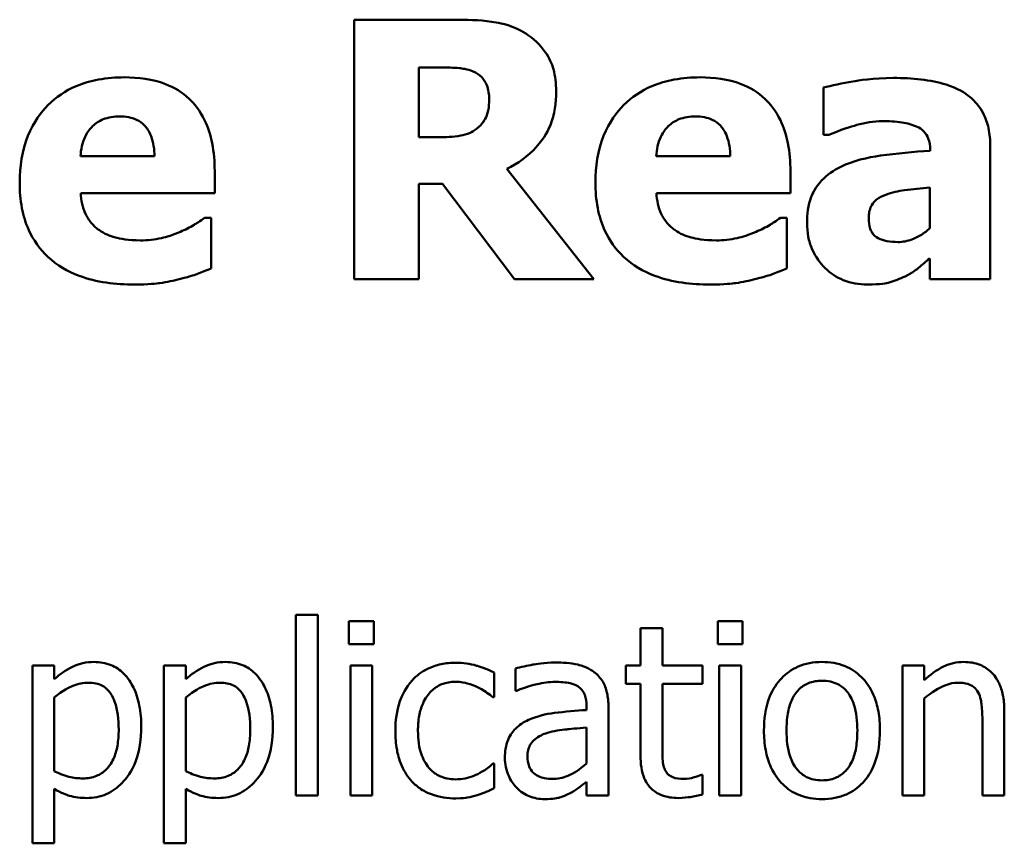
# Model space of a CAD drawing. Units: inches. Extents: x 0.05 to 2.15, y 0.02 to 1.67.
# Drawn here: x 0.85 to 0.91, y 0.1 to 0.15 of the extents above; entities that cross this region are included whole.
import ezdxf

# ---------------------------------------------------------------- set-up
doc = ezdxf.new("R2010")
doc.units = ezdxf.units.IN
doc.header["$LTSCALE"] = 0.1
doc.header["$MEASUREMENT"] = 0
doc.layers.add('Visible (ANSI)', color=7, linetype='Continuous', lineweight=50)

msp = doc.modelspace()

# ---------------------------------------------------------------- linework, layer by layer
at = {"layer": 'Visible (ANSI)'}
for p, q in [((0.875636, 0.150424), (0.869606, 0.150424)), ((0.869606, 0.150424), (0.869606, 0.135424)), ((0.87335, 0.143629), (0.87335, 0.147665)), ((0.87335, 0.147665), (0.874615, 0.147665)), ((0.896726, 0.146498), (0.896726, 0.143763)), ((0.874432, 0.143629), (0.87335, 0.143629)), ((0.896726, 0.143763), (0.897029, 0.143763)), ((0.902888, 0.142912), (0.902888, 0.142851)), ((0.906365, 0.135424), (0.906365, 0.143119)), ((0.858071, 0.142535), (0.853792, 0.142535)), ((0.891341, 0.142535), (0.887062, 0.142535)), ((0.861547, 0.140408), (0.861547, 0.141684)), ((0.883464, 0.135424), (0.878419, 0.141806)), ((0.894817, 0.140408), (0.894817, 0.141684)), ((0.87335, 0.135424), (0.87335, 0.140931)), ((0.87335, 0.140931), (0.874712, 0.140931)), ((0.874712, 0.140931), (0.878881, 0.135424)), ((0.902864, 0.140724), (0.902864, 0.138378)), ((0.853804, 0.140408), (0.861547, 0.140408)), ((0.887074, 0.140408), (0.894817, 0.140408)), ((0.861341, 0.138974), (0.860964, 0.138974)), ((0.861341, 0.136056), (0.861341, 0.138974)), ((0.89461, 0.138974), (0.894234, 0.138974)), ((0.89461, 0.136056), (0.89461, 0.138974)), ((0.902864, 0.136628), (0.902864, 0.135424)), ((0.869606, 0.135424), (0.87335, 0.135424)), ((0.878881, 0.135424), (0.883464, 0.135424)), ((0.902864, 0.135424), (0.906365, 0.135424)), ((0.866243, 0.116043), (0.866243, 0.105598)), ((0.867507, 0.116043), (0.866243, 0.116043)), ((0.867507, 0.105598), (0.867507, 0.116043)), ((0.869306, 0.115663), (0.869306, 0.11435)), ((0.870741, 0.115663), (0.869306, 0.115663)), ((0.870741, 0.11435), (0.870741, 0.115663)), ((0.890619, 0.115663), (0.890619, 0.11435)), ((0.892053, 0.115663), (0.890619, 0.115663)), ((0.892053, 0.11435), (0.892053, 0.115663)), ((0.886154, 0.115257), (0.886154, 0.113102)), ((0.887418, 0.115257), (0.886154, 0.115257)), ((0.887418, 0.113102), (0.887418, 0.115257)), ((0.869306, 0.11435), (0.870741, 0.11435)), ((0.890619, 0.11435), (0.892053, 0.11435)), ((0.85228, 0.113102), (0.851016, 0.113102)), ((0.851016, 0.113102), (0.851016, 0.102834)), ((0.85228, 0.112316), (0.85228, 0.113102)), ((0.859882, 0.113102), (0.858617, 0.113102)), ((0.858617, 0.113102), (0.858617, 0.102834)), ((0.859882, 0.112316), (0.859882, 0.113102)), ((0.870651, 0.113102), (0.869387, 0.113102)), ((0.869387, 0.113102), (0.869387, 0.105598)), ((0.870651, 0.105598), (0.870651, 0.113102)), ((0.877702, 0.111278), (0.877702, 0.112697)), ((0.878925, 0.11294), (0.878925, 0.111651)), ((0.885303, 0.113102), (0.885303, 0.112056)), ((0.886154, 0.113102), (0.885303, 0.113102)), ((0.889744, 0.113102), (0.887418, 0.113102)), ((0.889744, 0.112056), (0.889744, 0.113102)), ((0.891964, 0.113102), (0.8907, 0.113102)), ((0.8907, 0.113102), (0.8907, 0.105598)), ((0.891964, 0.105598), (0.891964, 0.113102)), ((0.902548, 0.113102), (0.901283, 0.113102)), ((0.901283, 0.113102), (0.901283, 0.105598)), ((0.902548, 0.112267), (0.902548, 0.113102)), ((0.878925, 0.111651), (0.878998, 0.111651)), ((0.885303, 0.112056), (0.886154, 0.112056)), ((0.886154, 0.112056), (0.886154, 0.107899)), ((0.887418, 0.108483), (0.887418, 0.112056)), ((0.887418, 0.112056), (0.889744, 0.112056)), ((0.85228, 0.107), (0.85228, 0.111262)), ((0.859882, 0.107), (0.859882, 0.111262)), ((0.877629, 0.111278), (0.877702, 0.111278)), ((0.902548, 0.105598), (0.902548, 0.111205)), ((0.883034, 0.110776), (0.883034, 0.110533)), ((0.884298, 0.105598), (0.884298, 0.110727)), ((0.907175, 0.105598), (0.907175, 0.110468)), ((0.905911, 0.109876), (0.905911, 0.105598)), ((0.883034, 0.109528), (0.883034, 0.107445)), ((0.877702, 0.107437), (0.877629, 0.107437)), ((0.877702, 0.106019), (0.877702, 0.107437)), ((0.889744, 0.106797), (0.889671, 0.106797)), ((0.889744, 0.105663), (0.889744, 0.106797)), ((0.85228, 0.102834), (0.85228, 0.105979)), ((0.859882, 0.102834), (0.859882, 0.105979)), ((0.883034, 0.106392), (0.883034, 0.105598)), ((0.866243, 0.105598), (0.867507, 0.105598)), ((0.869387, 0.105598), (0.870651, 0.105598)), ((0.883034, 0.105598), (0.884298, 0.105598)), ((0.8907, 0.105598), (0.891964, 0.105598)), ((0.901283, 0.105598), (0.902548, 0.105598)), ((0.905911, 0.105598), (0.907175, 0.105598)), ((0.851016, 0.102834), (0.85228, 0.102834)), ((0.858617, 0.102834), (0.859882, 0.102834))]:
    msp.add_line(p, q, dxfattribs=at)
for points, knots in [([(0.879525, 0.149622), (0.878772, 0.150086), (0.878105, 0.150216), (0.87711, 0.150386), (0.876345, 0.150424), (0.875636, 0.150424)], [-0.007673075, -0.007673075, -0.007673075, -0.007673075, -0.005408627, -0.005408627, 0, 0, 0, 0]), ([(0.881276, 0.146303), (0.881276, 0.146726), (0.881233, 0.147157), (0.881025, 0.147898), (0.880884, 0.148214), (0.880348, 0.148984), (0.879971, 0.149339), (0.879525, 0.149622)], [-0.0109817, -0.0109817, -0.0109817, -0.0109817, -0.00715171, -0.00715171, -0.00402058, -0.00402058, 0, 0, 0, 0]), ([(0.874615, 0.147665), (0.874955, 0.147665), (0.875349, 0.147656), (0.87582, 0.147609), (0.876134, 0.147575), (0.876474, 0.147434)], [-0.01016577, -0.01016577, -0.01016577, -0.01016577, -0.00280647, -0.00280647, 0, 0, 0, 0]), ([(0.876474, 0.147434), (0.876662, 0.147352), (0.876835, 0.147242), (0.877067, 0.147006), (0.877179, 0.146866), (0.877372, 0.146384), (0.87741, 0.146106), (0.87741, 0.145829)], [-0.006932, -0.006932, -0.006932, -0.006932, -0.003951336, -0.003951336, -0.002106828, -0.002106828, 0, 0, 0, 0]), ([(0.856332, 0.147094), (0.855831, 0.147094), (0.855327, 0.147056), (0.854388, 0.146884), (0.853951, 0.146759), (0.85292, 0.14632), (0.852377, 0.145955), (0.85153, 0.145094), (0.851083, 0.144527), (0.85041, 0.142854), (0.850279, 0.141934), (0.850279, 0.141016)], [-0.03391426, -0.03391426, -0.03391426, -0.03391426, -0.0276779, -0.0276779, -0.02203204, -0.02203204, -0.01373759, -0.01373759, -0.00699879, -0.00699879, 0, 0, 0, 0]), ([(0.861547, 0.141684), (0.861547, 0.142218), (0.861506, 0.142759), (0.86131, 0.143744), (0.86117, 0.144194), (0.860695, 0.145175), (0.860368, 0.145571), (0.859676, 0.14623), (0.859211, 0.14651), (0.857951, 0.146994), (0.85713, 0.147094), (0.856332, 0.147094)], [-0.01834307, -0.01834307, -0.01834307, -0.01834307, -0.01568768, -0.01568768, -0.01335314, -0.01335314, -0.01027301, -0.01027301, -0.00607903, -0.00607903, 0, 0, 0, 0]), ([(0.889602, 0.147094), (0.889101, 0.147094), (0.888597, 0.147056), (0.887658, 0.146884), (0.887221, 0.146759), (0.88619, 0.14632), (0.885647, 0.145955), (0.884799, 0.145094), (0.884353, 0.144527), (0.88368, 0.142854), (0.883549, 0.141934), (0.883549, 0.141016)], [-0.03391426, -0.03391426, -0.03391426, -0.03391426, -0.0276779, -0.0276779, -0.02203204, -0.02203204, -0.01373759, -0.01373759, -0.00699879, -0.00699879, 0, 0, 0, 0]), ([(0.894817, 0.141684), (0.894817, 0.142218), (0.894776, 0.142759), (0.89458, 0.143744), (0.89444, 0.144194), (0.893965, 0.145175), (0.893638, 0.145571), (0.892946, 0.14623), (0.892481, 0.14651), (0.89122, 0.146994), (0.8904, 0.147094), (0.889602, 0.147094)], [-0.01834307, -0.01834307, -0.01834307, -0.01834307, -0.01568768, -0.01568768, -0.01335314, -0.01335314, -0.01027301, -0.01027301, -0.00607903, -0.00607903, 0, 0, 0, 0]), ([(0.900773, 0.147057), (0.899595, 0.147057), (0.898726, 0.146905), (0.897857, 0.146752), (0.897162, 0.14662), (0.896726, 0.146498)], [-0.005375109, -0.005375109, -0.005375109, -0.005375109, -0.003453158, -0.003453158, 0, 0, 0, 0]), ([(0.906365, 0.143119), (0.906365, 0.143466), (0.906334, 0.143816), (0.906193, 0.14446), (0.906091, 0.144755), (0.905755, 0.145392), (0.905502, 0.145701), (0.904907, 0.146193), (0.904487, 0.146459), (0.902916, 0.14696), (0.901843, 0.147057), (0.900773, 0.147057)], [-0.03174163, -0.03174163, -0.03174163, -0.03174163, -0.02601692, -0.02601692, -0.02086804, -0.02086804, -0.01414809, -0.01414809, -0.00814827, -0.00814827, 0, 0, 0, 0]), ([(0.878419, 0.141806), (0.879065, 0.14212), (0.879645, 0.142531), (0.880627, 0.143606), (0.880842, 0.144078), (0.881187, 0.144957), (0.881276, 0.145636), (0.881276, 0.146303)], [-0.009248951, -0.009248951, -0.009248951, -0.009248951, -0.007194897, -0.007194897, -0.005086855, -0.005086855, 0, 0, 0, 0]), ([(0.87741, 0.145829), (0.87741, 0.145615), (0.877395, 0.145391), (0.877311, 0.144983), (0.877252, 0.14483), (0.877054, 0.14447), (0.876889, 0.144284), (0.876693, 0.144128)], [-0.00443115, -0.00443115, -0.00443115, -0.00443115, -0.003129265, -0.003129265, -0.001911854, -0.001911854, 0, 0, 0, 0]), ([(0.853792, 0.142535), (0.853814, 0.142923), (0.853892, 0.14331), (0.854198, 0.143949), (0.854362, 0.144142), (0.854667, 0.144441), (0.854873, 0.144574), (0.855405, 0.144787), (0.85573, 0.144833), (0.856053, 0.144833)], [-0.007356982, -0.007356982, -0.007356982, -0.007356982, -0.005716359, -0.005716359, -0.004367627, -0.004367627, -0.002462597, -0.002462597, 0, 0, 0, 0]), ([(0.856053, 0.144833), (0.856229, 0.144833), (0.856407, 0.144819), (0.856733, 0.144756), (0.856883, 0.144711), (0.857204, 0.144563), (0.857362, 0.144452), (0.857616, 0.144181), (0.857757, 0.143987), (0.85801, 0.143334), (0.858062, 0.142925), (0.858071, 0.142535)], [-0.01244727, -0.01244727, -0.01244727, -0.01244727, -0.01007846, -0.01007846, -0.00797807, -0.00797807, -0.00532728, -0.00532728, -0.00297365, -0.00297365, 0, 0, 0, 0]), ([(0.887062, 0.142535), (0.887084, 0.142923), (0.887162, 0.14331), (0.887468, 0.143949), (0.887632, 0.144142), (0.887936, 0.144441), (0.888143, 0.144574), (0.888675, 0.144787), (0.889, 0.144833), (0.889323, 0.144833)], [-0.007356982, -0.007356982, -0.007356982, -0.007356982, -0.005716359, -0.005716359, -0.004367627, -0.004367627, -0.002462597, -0.002462597, 0, 0, 0, 0]), ([(0.889323, 0.144833), (0.889499, 0.144833), (0.889677, 0.144819), (0.890003, 0.144756), (0.890153, 0.144711), (0.890473, 0.144563), (0.890632, 0.144452), (0.890886, 0.144181), (0.891027, 0.143987), (0.891279, 0.143334), (0.891332, 0.142925), (0.891341, 0.142535)], [-0.01244727, -0.01244727, -0.01244727, -0.01244727, -0.01007846, -0.01007846, -0.00797807, -0.00797807, -0.00532728, -0.00532728, -0.00297365, -0.00297365, 0, 0, 0, 0]), ([(0.897029, 0.143763), (0.897726, 0.144074), (0.898301, 0.144244), (0.89912, 0.144464), (0.899638, 0.144565), (0.900117, 0.144565)], [-0.006483213, -0.006483213, -0.006483213, -0.006483213, -0.003652036, -0.003652036, 0, 0, 0, 0]), ([(0.900117, 0.144565), (0.900493, 0.144565), (0.90089, 0.144545), (0.901559, 0.14444), (0.901874, 0.144362), (0.902251, 0.144181), (0.902394, 0.144101), (0.902637, 0.143849), (0.90272, 0.143715), (0.902859, 0.143359), (0.902888, 0.143134), (0.902888, 0.142912)], [-0.01277277, -0.01277277, -0.01277277, -0.01277277, -0.00809579, -0.00809579, -0.00435632, -0.00435632, -0.002907, -0.002907, -0.00168933, -0.00168933, 0, 0, 0, 0]), ([(0.876693, 0.144128), (0.876565, 0.144024), (0.876424, 0.143941), (0.876109, 0.143805), (0.875938, 0.143757), (0.875325, 0.143649), (0.874877, 0.143629), (0.874432, 0.143629)], [-0.005998449, -0.005998449, -0.005998449, -0.005998449, -0.004741495, -0.004741495, -0.003389846, -0.003389846, 0, 0, 0, 0]), ([(0.902888, 0.142851), (0.901932, 0.14279), (0.900976, 0.142702), (0.899244, 0.142465), (0.898446, 0.14227), (0.897734, 0.141927)], [-0.01333293, -0.01333293, -0.01333293, -0.01333293, -0.0060192, -0.0060192, 0, 0, 0, 0]), ([(0.897734, 0.141927), (0.897316, 0.141729), (0.896935, 0.141469), (0.896256, 0.140742), (0.896093, 0.140372), (0.89584, 0.139704), (0.895777, 0.139179), (0.895777, 0.13867)], [-0.006784184, -0.006784184, -0.006784184, -0.006784184, -0.005432199, -0.005432199, -0.00387933, -0.00387933, 0, 0, 0, 0]), ([(0.850279, 0.141016), (0.850279, 0.140522), (0.850318, 0.140026), (0.850495, 0.139102), (0.850624, 0.138675), (0.851072, 0.13768), (0.851438, 0.137164), (0.852431, 0.136234), (0.853041, 0.135878), (0.854717, 0.135249), (0.85583, 0.13512), (0.856904, 0.13512)], [-0.02564427, -0.02564427, -0.02564427, -0.02564427, -0.0218974, -0.0218974, -0.01850732, -0.01850732, -0.01361729, -0.01361729, -0.00817897, -0.00817897, 0, 0, 0, 0]), ([(0.883549, 0.141016), (0.883549, 0.140522), (0.883588, 0.140026), (0.883765, 0.139102), (0.883894, 0.138675), (0.884342, 0.13768), (0.884708, 0.137164), (0.885701, 0.136234), (0.886311, 0.135878), (0.887986, 0.135249), (0.8891, 0.13512), (0.890174, 0.13512)], [-0.02564427, -0.02564427, -0.02564427, -0.02564427, -0.0218974, -0.0218974, -0.01850732, -0.01850732, -0.01361729, -0.01361729, -0.00817897, -0.00817897, 0, 0, 0, 0]), ([(0.900324, 0.140311), (0.900676, 0.140439), (0.901039, 0.140527), (0.901895, 0.14063), (0.902379, 0.140678), (0.902864, 0.140724)], [-0.006569899, -0.006569899, -0.006569899, -0.006569899, -0.003709717, -0.003709717, 0, 0, 0, 0]), ([(0.854886, 0.138256), (0.854716, 0.138372), (0.854565, 0.138509), (0.854288, 0.138835), (0.85417, 0.139022), (0.853907, 0.139571), (0.853829, 0.139997), (0.853804, 0.140408)], [-0.006017317, -0.006017317, -0.006017317, -0.006017317, -0.004634521, -0.004634521, -0.003137279, -0.003137279, 0, 0, 0, 0]), ([(0.888156, 0.138256), (0.887986, 0.138372), (0.887835, 0.138509), (0.887558, 0.138835), (0.88744, 0.139022), (0.887177, 0.139571), (0.887099, 0.139997), (0.887074, 0.140408)], [-0.006017317, -0.006017317, -0.006017317, -0.006017317, -0.004634521, -0.004634521, -0.003137279, -0.003137279, 0, 0, 0, 0]), ([(0.899339, 0.138961), (0.899339, 0.139087), (0.899349, 0.139213), (0.899398, 0.139445), (0.899434, 0.139552), (0.89952, 0.13972), (0.899603, 0.139866), (0.899934, 0.140148), (0.900124, 0.140244), (0.900324, 0.140311)], [-0.008553619, -0.008553619, -0.008553619, -0.008553619, -0.005786745, -0.005786745, -0.00331606, -0.00331606, -0.001606177, -0.001606177, 0, 0, 0, 0]), ([(0.860964, 0.138974), (0.860732, 0.138803), (0.86045, 0.138629), (0.860113, 0.138421), (0.859843, 0.138287), (0.859566, 0.138171)], [-0.003020735, -0.003020735, -0.003020735, -0.003020735, -0.002284873, -0.002284873, 0, 0, 0, 0]), ([(0.894234, 0.138974), (0.894002, 0.138803), (0.89372, 0.138629), (0.893383, 0.138421), (0.893113, 0.138287), (0.892836, 0.138171)], [-0.003020735, -0.003020735, -0.003020735, -0.003020735, -0.002284873, -0.002284873, 0, 0, 0, 0]), ([(0.901041, 0.137576), (0.900824, 0.137576), (0.900598, 0.137591), (0.900213, 0.137667), (0.90004, 0.13772), (0.899745, 0.137879), (0.899667, 0.137954), (0.899536, 0.138101), (0.899474, 0.138214), (0.899361, 0.138533), (0.899339, 0.138753), (0.899339, 0.138961)], [-0.004335658, -0.004335658, -0.004335658, -0.004335658, -0.003642136, -0.003642136, -0.003081199, -0.003081199, -0.002572337, -0.002572337, -0.001585874, -0.001585874, 0, 0, 0, 0]), ([(0.895777, 0.13867), (0.895777, 0.138407), (0.895799, 0.138145), (0.895895, 0.137643), (0.895965, 0.137406), (0.896261, 0.13671), (0.896542, 0.136349), (0.897126, 0.135778), (0.897473, 0.135544), (0.898311, 0.135198), (0.898784, 0.13512), (0.899266, 0.13512)], [-0.01288956, -0.01288956, -0.01288956, -0.01288956, -0.01134917, -0.01134917, -0.00989676, -0.00989676, -0.00691326, -0.00691326, -0.00367332, -0.00367332, 0, 0, 0, 0]), ([(0.902864, 0.138378), (0.902716, 0.138235), (0.902556, 0.138108), (0.902177, 0.137867), (0.901987, 0.137783), (0.901582, 0.137632), (0.901315, 0.137576), (0.901041, 0.137576)], [-0.004301061, -0.004301061, -0.004301061, -0.004301061, -0.003289759, -0.003289759, -0.002090384, -0.002090384, 0, 0, 0, 0]), ([(0.857268, 0.137673), (0.856548, 0.137673), (0.856064, 0.137773), (0.855481, 0.137924), (0.855167, 0.138059), (0.854886, 0.138256)], [-0.004589256, -0.004589256, -0.004589256, -0.004589256, -0.002618621, -0.002618621, 0, 0, 0, 0]), ([(0.859566, 0.138171), (0.859148, 0.137978), (0.858747, 0.137869), (0.858076, 0.137718), (0.857675, 0.137673), (0.857268, 0.137673)], [-0.005245952, -0.005245952, -0.005245952, -0.005245952, -0.003094279, -0.003094279, 0, 0, 0, 0]), ([(0.890538, 0.137673), (0.889818, 0.137673), (0.889334, 0.137773), (0.888751, 0.137924), (0.888437, 0.138059), (0.888156, 0.138256)], [-0.004589256, -0.004589256, -0.004589256, -0.004589256, -0.002618621, -0.002618621, 0, 0, 0, 0]), ([(0.892836, 0.138171), (0.892418, 0.137978), (0.892017, 0.137869), (0.891346, 0.137718), (0.890944, 0.137673), (0.890538, 0.137673)], [-0.005245952, -0.005245952, -0.005245952, -0.005245952, -0.003094279, -0.003094279, 0, 0, 0, 0]), ([(0.901442, 0.135594), (0.901929, 0.135838), (0.902142, 0.13602), (0.902426, 0.136261), (0.90265, 0.136449), (0.902864, 0.136628)], [-0.002836568, -0.002836568, -0.002836568, -0.002836568, -0.00211968, -0.00211968, 0, 0, 0, 0]), ([(0.859566, 0.135448), (0.8602, 0.135595), (0.860464, 0.135704), (0.860809, 0.135847), (0.86108, 0.135955), (0.861341, 0.136056)], [-0.002848088, -0.002848088, -0.002848088, -0.002848088, -0.002131503, -0.002131503, 0, 0, 0, 0]), ([(0.892836, 0.135448), (0.89347, 0.135595), (0.893733, 0.135704), (0.894079, 0.135847), (0.89435, 0.135955), (0.89461, 0.136056)], [-0.002848088, -0.002848088, -0.002848088, -0.002848088, -0.002131503, -0.002131503, 0, 0, 0, 0]), ([(0.856904, 0.13512), (0.857739, 0.13512), (0.858193, 0.135178), (0.858785, 0.135261), (0.859178, 0.135341), (0.859566, 0.135448)], [-0.004550573, -0.004550573, -0.004550573, -0.004550573, -0.003063286, -0.003063286, 0, 0, 0, 0]), ([(0.890174, 0.13512), (0.891009, 0.13512), (0.891463, 0.135178), (0.892055, 0.135261), (0.892448, 0.135341), (0.892836, 0.135448)], [-0.004550573, -0.004550573, -0.004550573, -0.004550573, -0.003063286, -0.003063286, 0, 0, 0, 0]), ([(0.899266, 0.13512), (0.900045, 0.13512), (0.900386, 0.135206), (0.900836, 0.135328), (0.901146, 0.13545), (0.901442, 0.135594)], [-0.003552569, -0.003552569, -0.003552569, -0.003552569, -0.002510436, -0.002510436, 0, 0, 0, 0]), ([(0.854574, 0.113312), (0.854355, 0.113312), (0.854138, 0.11329), (0.853627, 0.113174), (0.853416, 0.113074), (0.852943, 0.11284), (0.852595, 0.112603), (0.85228, 0.112316)], [-0.004567362, -0.004567362, -0.004567362, -0.004567362, -0.004016723, -0.004016723, -0.003246502, -0.003246502, 0, 0, 0, 0]), ([(0.857305, 0.109552), (0.857305, 0.10997), (0.857272, 0.110395), (0.85712, 0.111162), (0.857011, 0.111512), (0.856729, 0.112087), (0.856545, 0.11239), (0.856068, 0.112859), (0.85583, 0.11302), (0.855246, 0.113259), (0.854913, 0.113312), (0.854574, 0.113312)], [-0.01580726, -0.01580726, -0.01580726, -0.01580726, -0.01146325, -0.01146325, -0.0076817, -0.0076817, -0.004809, -0.004809, -0.00258299, -0.00258299, 0, 0, 0, 0]), ([(0.862175, 0.113312), (0.861956, 0.113312), (0.86174, 0.11329), (0.861228, 0.113174), (0.861018, 0.113074), (0.860545, 0.11284), (0.860196, 0.112603), (0.859882, 0.112316)], [-0.004567362, -0.004567362, -0.004567362, -0.004567362, -0.004016723, -0.004016723, -0.003246502, -0.003246502, 0, 0, 0, 0]), ([(0.864906, 0.109552), (0.864906, 0.10997), (0.864874, 0.110395), (0.864722, 0.111162), (0.864613, 0.111512), (0.86433, 0.112087), (0.864147, 0.11239), (0.86367, 0.112859), (0.863432, 0.11302), (0.862848, 0.113259), (0.862514, 0.113312), (0.862175, 0.113312)], [-0.01580726, -0.01580726, -0.01580726, -0.01580726, -0.01146325, -0.01146325, -0.0076817, -0.0076817, -0.004809, -0.004809, -0.00258299, -0.00258299, 0, 0, 0, 0]), ([(0.875489, 0.113272), (0.8752, 0.113272), (0.874912, 0.113243), (0.874357, 0.113121), (0.87409, 0.11303), (0.873507, 0.112746), (0.873211, 0.112528), (0.872961, 0.112251)], [-0.007127305, -0.007127305, -0.007127305, -0.007127305, -0.0049449, -0.0049449, -0.002845746, -0.002845746, 0, 0, 0, 0]), ([(0.877702, 0.112697), (0.877243, 0.11293), (0.876803, 0.113061), (0.876292, 0.113215), (0.875895, 0.113272), (0.875489, 0.113272)], [-0.0040656, -0.0040656, -0.0040656, -0.0040656, -0.003090738, -0.003090738, 0, 0, 0, 0]), ([(0.881219, 0.11328), (0.880588, 0.11328), (0.880103, 0.113192), (0.879632, 0.113104), (0.87922, 0.113022), (0.878925, 0.11294)], [-0.00374189, -0.00374189, -0.00374189, -0.00374189, -0.002335583, -0.002335583, 0, 0, 0, 0]), ([(0.88348, 0.112721), (0.883339, 0.112826), (0.88319, 0.112915), (0.882811, 0.113089), (0.882623, 0.113137), (0.882114, 0.113253), (0.881641, 0.11328), (0.881219, 0.11328)], [-0.004506293, -0.004506293, -0.004506293, -0.004506293, -0.003965455, -0.003965455, -0.003218699, -0.003218699, 0, 0, 0, 0]), ([(0.89664, 0.113312), (0.896395, 0.113312), (0.896151, 0.113292), (0.895686, 0.113201), (0.895468, 0.113135), (0.89489, 0.112882), (0.89457, 0.112653), (0.894054, 0.112112), (0.893792, 0.111759), (0.893365, 0.110647), (0.893285, 0.109989), (0.893285, 0.10935)], [-0.01965671, -0.01965671, -0.01965671, -0.01965671, -0.01669586, -0.01669586, -0.01392111, -0.01392111, -0.0090665, -0.0090665, -0.00487493, -0.00487493, 0, 0, 0, 0]), ([(0.899987, 0.10935), (0.899987, 0.109719), (0.899961, 0.110093), (0.899839, 0.110779), (0.899751, 0.111095), (0.899424, 0.111863), (0.899171, 0.112192), (0.898645, 0.112712), (0.898329, 0.112923), (0.897548, 0.113243), (0.897097, 0.113312), (0.89664, 0.113312)], [-0.01279881, -0.01279881, -0.01279881, -0.01279881, -0.01084308, -0.01084308, -0.00911669, -0.00911669, -0.00642887, -0.00642887, -0.00348083, -0.00348083, 0, 0, 0, 0]), ([(0.904825, 0.113312), (0.904623, 0.113312), (0.904423, 0.113291), (0.903952, 0.113183), (0.903754, 0.11309), (0.903257, 0.112847), (0.902882, 0.112568), (0.902548, 0.112267)], [-0.004761442, -0.004761442, -0.004761442, -0.004761442, -0.004203776, -0.004203776, -0.003427414, -0.003427414, 0, 0, 0, 0]), ([(0.907175, 0.110468), (0.907175, 0.110749), (0.907156, 0.111034), (0.907065, 0.11155), (0.907, 0.111787), (0.906819, 0.112206), (0.906679, 0.112465), (0.906247, 0.112896), (0.906028, 0.113041), (0.905476, 0.113264), (0.905151, 0.113312), (0.904825, 0.113312)], [-0.01355944, -0.01355944, -0.01355944, -0.01355944, -0.01011823, -0.01011823, -0.00713754, -0.00713754, -0.00453018, -0.00453018, -0.0024877, -0.0024877, 0, 0, 0, 0]), ([(0.884298, 0.110727), (0.884298, 0.110998), (0.884276, 0.111275), (0.884164, 0.111764), (0.884086, 0.111979), (0.883842, 0.112392), (0.883679, 0.112573), (0.88348, 0.112721)], [-0.005710979, -0.005710979, -0.005710979, -0.005710979, -0.003652128, -0.003652128, -0.001891771, -0.001891771, 0, 0, 0, 0]), ([(0.85228, 0.111262), (0.852751, 0.111656), (0.853168, 0.111853), (0.853649, 0.112051), (0.853951, 0.112113), (0.854266, 0.112113)], [-0.003964062, -0.003964062, -0.003964062, -0.003964062, -0.002395306, -0.002395306, 0, 0, 0, 0]), ([(0.854266, 0.112113), (0.854403, 0.112113), (0.854541, 0.112101), (0.854797, 0.112047), (0.854914, 0.112007), (0.855182, 0.111872), (0.855316, 0.111766), (0.855491, 0.111561), (0.855638, 0.111375), (0.85594, 0.110546), (0.856, 0.109977), (0.856, 0.109406)], [-0.02209788, -0.02209788, -0.02209788, -0.02209788, -0.01751829, -0.01751829, -0.01335611, -0.01335611, -0.00753335, -0.00753335, -0.00434994, -0.00434994, 0, 0, 0, 0]), ([(0.859882, 0.111262), (0.860352, 0.111656), (0.860769, 0.111853), (0.86125, 0.112051), (0.861553, 0.112113), (0.861867, 0.112113)], [-0.003964062, -0.003964062, -0.003964062, -0.003964062, -0.002395306, -0.002395306, 0, 0, 0, 0]), ([(0.861867, 0.112113), (0.862004, 0.112113), (0.862142, 0.112101), (0.862398, 0.112047), (0.862516, 0.112007), (0.862783, 0.111872), (0.862917, 0.111766), (0.863092, 0.111561), (0.863239, 0.111375), (0.863541, 0.110546), (0.863601, 0.109977), (0.863601, 0.109406)], [-0.02209788, -0.02209788, -0.02209788, -0.02209788, -0.01751829, -0.01751829, -0.01335611, -0.01335611, -0.00753335, -0.00753335, -0.00434994, -0.00434994, 0, 0, 0, 0]), ([(0.872961, 0.112251), (0.872588, 0.111844), (0.872374, 0.111379), (0.872055, 0.110504), (0.871988, 0.109907), (0.871988, 0.109334)], [-0.007083724, -0.007083724, -0.007083724, -0.007083724, -0.004368806, -0.004368806, 0, 0, 0, 0]), ([(0.873293, 0.109334), (0.873293, 0.109624), (0.873314, 0.109919), (0.873411, 0.110452), (0.873481, 0.110697), (0.873727, 0.111244), (0.873902, 0.111464), (0.874239, 0.111794), (0.874437, 0.111928), (0.874917, 0.112126), (0.875189, 0.11217), (0.875465, 0.11217)], [-0.008417497, -0.008417497, -0.008417497, -0.008417497, -0.006962098, -0.006962098, -0.005700382, -0.005700382, -0.003956632, -0.003956632, -0.002106136, -0.002106136, 0, 0, 0, 0]), ([(0.875465, 0.11217), (0.875777, 0.11217), (0.876037, 0.1121), (0.876356, 0.112009), (0.876572, 0.111933), (0.87677, 0.111838)], [-0.002535594, -0.002535594, -0.002535594, -0.002535594, -0.001671187, -0.001671187, 0, 0, 0, 0]), ([(0.878998, 0.111651), (0.879544, 0.111883), (0.879967, 0.111985), (0.880509, 0.112104), (0.880874, 0.112162), (0.881211, 0.112162)], [-0.004240912, -0.004240912, -0.004240912, -0.004240912, -0.002566017, -0.002566017, 0, 0, 0, 0]), ([(0.881211, 0.112162), (0.881489, 0.112162), (0.881836, 0.112141), (0.88224, 0.112051), (0.88239, 0.111995), (0.882523, 0.111911)], [-0.003159204, -0.003159204, -0.003159204, -0.003159204, -0.001206536, -0.001206536, 0, 0, 0, 0]), ([(0.89459, 0.10935), (0.89459, 0.109677), (0.89461, 0.110014), (0.89471, 0.110601), (0.89478, 0.110868), (0.894993, 0.111345), (0.895126, 0.111546), (0.895459, 0.111878), (0.895643, 0.112), (0.896101, 0.112186), (0.89637, 0.112227), (0.89664, 0.112227)], [-0.01002331, -0.01002331, -0.01002331, -0.01002331, -0.00761578, -0.00761578, -0.00564033, -0.00564033, -0.00377165, -0.00377165, -0.00205958, -0.00205958, 0, 0, 0, 0]), ([(0.89664, 0.112227), (0.896804, 0.112227), (0.896968, 0.112212), (0.897277, 0.112144), (0.897419, 0.112095), (0.897756, 0.111924), (0.897929, 0.111785), (0.898221, 0.111442), (0.898367, 0.111208), (0.898636, 0.110389), (0.898682, 0.109847), (0.898682, 0.10935)], [-0.01323379, -0.01323379, -0.01323379, -0.01323379, -0.01120743, -0.01120743, -0.00933835, -0.00933835, -0.00654607, -0.00654607, -0.00378555, -0.00378555, 0, 0, 0, 0]), ([(0.902548, 0.111205), (0.902961, 0.111556), (0.903403, 0.111834), (0.904018, 0.112064), (0.904252, 0.112113), (0.904493, 0.112113)], [-0.004999975, -0.004999975, -0.004999975, -0.004999975, -0.001832354, -0.001832354, 0, 0, 0, 0]), ([(0.904493, 0.112113), (0.904684, 0.112113), (0.904892, 0.112096), (0.905159, 0.112014), (0.905287, 0.111965), (0.90552, 0.111777), (0.905603, 0.111673), (0.905668, 0.111554)], [-0.005052274, -0.005052274, -0.005052274, -0.005052274, -0.002280219, -0.002280219, -0.001031359, -0.001031359, 0, 0, 0, 0]), ([(0.87677, 0.111838), (0.877064, 0.111687), (0.877222, 0.111578), (0.877394, 0.111459), (0.877521, 0.111367), (0.877629, 0.111278)], [-0.00160723, -0.00160723, -0.00160723, -0.00160723, -0.001061237, -0.001061237, 0, 0, 0, 0]), ([(0.882523, 0.111911), (0.882615, 0.111853), (0.882695, 0.111782), (0.882817, 0.111633), (0.882883, 0.111537), (0.883008, 0.111221), (0.883034, 0.111), (0.883034, 0.110776)], [-0.004391149, -0.004391149, -0.004391149, -0.004391149, -0.002876908, -0.002876908, -0.00170823, -0.00170823, 0, 0, 0, 0]), ([(0.905668, 0.111554), (0.905809, 0.111295), (0.905848, 0.110972), (0.905897, 0.110522), (0.905911, 0.110197), (0.905911, 0.109876)], [-0.00344813, -0.00344813, -0.00344813, -0.00344813, -0.002439459, -0.002439459, 0, 0, 0, 0]), ([(0.883034, 0.110533), (0.882414, 0.110498), (0.881794, 0.110445), (0.88067, 0.110302), (0.880153, 0.110181), (0.879687, 0.109966)], [-0.008646995, -0.008646995, -0.008646995, -0.008646995, -0.003910189, -0.003910189, 0, 0, 0, 0]), ([(0.879687, 0.109966), (0.879404, 0.10984), (0.879139, 0.109675), (0.878803, 0.109334), (0.878631, 0.109129), (0.878368, 0.108477), (0.878317, 0.108123), (0.878317, 0.10777)], [-0.01023765, -0.01023765, -0.01023765, -0.01023765, -0.00535892, -0.00535892, -0.0026939, -0.0026939, 0, 0, 0, 0]), ([(0.856, 0.109406), (0.856, 0.109094), (0.855979, 0.108774), (0.855877, 0.108207), (0.855805, 0.10795), (0.855569, 0.107436), (0.855419, 0.107241), (0.855113, 0.106938), (0.854928, 0.106814), (0.854469, 0.106627), (0.854203, 0.106586), (0.853933, 0.106586)], [-0.008289724, -0.008289724, -0.008289724, -0.008289724, -0.006682663, -0.006682663, -0.005330091, -0.005330091, -0.003776178, -0.003776178, -0.002052317, -0.002052317, 0, 0, 0, 0]), ([(0.854144, 0.105452), (0.854344, 0.105452), (0.854543, 0.10547), (0.854927, 0.105546), (0.855109, 0.105602), (0.855635, 0.10583), (0.855939, 0.106053), (0.856471, 0.106607), (0.856756, 0.106992), (0.857217, 0.108176), (0.857305, 0.108872), (0.857305, 0.109552)], [-0.01865525, -0.01865525, -0.01865525, -0.01865525, -0.01633536, -0.01633536, -0.0141092, -0.0141092, -0.00967515, -0.00967515, -0.0051862, -0.0051862, 0, 0, 0, 0]), ([(0.863601, 0.109406), (0.863601, 0.109094), (0.86358, 0.108774), (0.863478, 0.108207), (0.863406, 0.10795), (0.86317, 0.107436), (0.86302, 0.107241), (0.862714, 0.106938), (0.86253, 0.106814), (0.862071, 0.106627), (0.861804, 0.106586), (0.861535, 0.106586)], [-0.008289724, -0.008289724, -0.008289724, -0.008289724, -0.006682663, -0.006682663, -0.005330091, -0.005330091, -0.003776178, -0.003776178, -0.002052317, -0.002052317, 0, 0, 0, 0]), ([(0.861745, 0.105452), (0.861945, 0.105452), (0.862144, 0.10547), (0.862528, 0.105546), (0.86271, 0.105602), (0.863236, 0.10583), (0.86354, 0.106053), (0.864073, 0.106607), (0.864358, 0.106992), (0.864818, 0.108176), (0.864906, 0.108872), (0.864906, 0.109552)], [-0.01865525, -0.01865525, -0.01865525, -0.01865525, -0.01633536, -0.01633536, -0.0141092, -0.0141092, -0.00967515, -0.00967515, -0.0051862, -0.0051862, 0, 0, 0, 0]), ([(0.871988, 0.109334), (0.871988, 0.108965), (0.872015, 0.10859), (0.87212, 0.108024), (0.872196, 0.107683), (0.87251, 0.106968), (0.872705, 0.106657), (0.872961, 0.106392)], [-0.01156793, -0.01156793, -0.01156793, -0.01156793, -0.00594657, -0.00594657, -0.00280827, -0.00280827, 0, 0, 0, 0]), ([(0.875465, 0.10653), (0.875305, 0.10653), (0.875145, 0.106543), (0.874842, 0.106604), (0.874701, 0.106648), (0.874343, 0.106812), (0.874151, 0.106954), (0.873823, 0.107309), (0.873648, 0.107558), (0.873349, 0.108362), (0.873293, 0.108858), (0.873293, 0.109334)], [-0.01325459, -0.01325459, -0.01325459, -0.01325459, -0.01130861, -0.01130861, -0.00949935, -0.00949935, -0.00652993, -0.00652993, -0.00362548, -0.00362548, 0, 0, 0, 0]), ([(0.880781, 0.10922), (0.881124, 0.109324), (0.881541, 0.109383), (0.881977, 0.109427), (0.882541, 0.109484), (0.883034, 0.109528)], [-0.02012104, -0.02012104, -0.02012104, -0.02012104, -0.00376934, -0.00376934, 0, 0, 0, 0]), ([(0.893285, 0.10935), (0.893285, 0.108968), (0.893314, 0.108583), (0.893449, 0.107874), (0.893547, 0.107547), (0.893894, 0.106784), (0.89415, 0.106465), (0.89464, 0.105979), (0.894951, 0.105772), (0.895728, 0.105456), (0.896182, 0.105387), (0.89664, 0.105387)], [-0.0121646, -0.0121646, -0.0121646, -0.0121646, -0.01035839, -0.01035839, -0.00875016, -0.00875016, -0.00639129, -0.00639129, -0.0034892, -0.0034892, 0, 0, 0, 0]), ([(0.89664, 0.106473), (0.896481, 0.106473), (0.896322, 0.106487), (0.896023, 0.106552), (0.895884, 0.106599), (0.895548, 0.106766), (0.895373, 0.106905), (0.895009, 0.107325), (0.894881, 0.107604), (0.894639, 0.108317), (0.89459, 0.108852), (0.89459, 0.10935)], [-0.008854708, -0.008854708, -0.008854708, -0.008854708, -0.007920785, -0.007920785, -0.007055291, -0.007055291, -0.005719133, -0.005719133, -0.003789944, -0.003789944, 0, 0, 0, 0]), ([(0.898682, 0.10935), (0.898682, 0.109023), (0.898662, 0.108685), (0.89856, 0.108097), (0.898488, 0.10783), (0.898243, 0.107288), (0.898089, 0.107102), (0.897804, 0.106819), (0.897622, 0.106698), (0.897169, 0.106513), (0.896906, 0.106473), (0.89664, 0.106473)], [-0.007603965, -0.007603965, -0.007603965, -0.007603965, -0.006225798, -0.006225798, -0.005089171, -0.005089171, -0.003724312, -0.003724312, -0.002025657, -0.002025657, 0, 0, 0, 0]), ([(0.89664, 0.105387), (0.89689, 0.105387), (0.897141, 0.105408), (0.897615, 0.105501), (0.897838, 0.105569), (0.898412, 0.105822), (0.898726, 0.106048), (0.899224, 0.106574), (0.899483, 0.106921), (0.899908, 0.108042), (0.899987, 0.108706), (0.899987, 0.10935)], [-0.02034226, -0.02034226, -0.02034226, -0.02034226, -0.01714141, -0.01714141, -0.01415887, -0.01415887, -0.00911935, -0.00911935, -0.00490224, -0.00490224, 0, 0, 0, 0]), ([(0.879622, 0.107859), (0.879622, 0.107976), (0.879633, 0.108094), (0.879681, 0.108311), (0.879717, 0.10841), (0.879814, 0.108591), (0.879895, 0.108709), (0.880275, 0.10902), (0.88052, 0.10914), (0.880781, 0.10922)], [-0.007415842, -0.007415842, -0.007415842, -0.007415842, -0.005484571, -0.005484571, -0.003745335, -0.003745335, -0.002082176, -0.002082176, 0, 0, 0, 0]), ([(0.887596, 0.107024), (0.88755, 0.107113), (0.887514, 0.107206), (0.887449, 0.107445), (0.887441, 0.107561), (0.887421, 0.107867), (0.887418, 0.108224), (0.887418, 0.108483)], [-0.002499807, -0.002499807, -0.002499807, -0.002499807, -0.002285298, -0.002285298, -0.001968514, -0.001968514, 0, 0, 0, 0]), ([(0.878317, 0.10777), (0.878317, 0.107588), (0.878335, 0.107409), (0.87841, 0.107055), (0.878466, 0.106887), (0.878647, 0.106475), (0.878792, 0.106246), (0.878982, 0.106052)], [-0.004788651, -0.004788651, -0.004788651, -0.004788651, -0.003427353, -0.003427353, -0.002072627, -0.002072627, 0, 0, 0, 0]), ([(0.881048, 0.106554), (0.880903, 0.106554), (0.880754, 0.106565), (0.880487, 0.106616), (0.880365, 0.106653), (0.880101, 0.106779), (0.880001, 0.106863), (0.879839, 0.107033), (0.879768, 0.107149), (0.879647, 0.107461), (0.879622, 0.107662), (0.879622, 0.107859)], [-0.004494253, -0.004494253, -0.004494253, -0.004494253, -0.003846843, -0.003846843, -0.003286535, -0.003286535, -0.002547992, -0.002547992, -0.001496968, -0.001496968, 0, 0, 0, 0]), ([(0.886154, 0.107899), (0.886154, 0.107435), (0.886212, 0.106978), (0.886501, 0.106288), (0.886657, 0.106113), (0.886935, 0.105842), (0.887141, 0.105711), (0.887679, 0.105497), (0.888012, 0.105452), (0.888342, 0.105452)], [-0.006823613, -0.006823613, -0.006823613, -0.006823613, -0.005471788, -0.005471788, -0.004406585, -0.004406585, -0.002514157, -0.002514157, 0, 0, 0, 0]), ([(0.853933, 0.106586), (0.853665, 0.106586), (0.853387, 0.10661), (0.852811, 0.106755), (0.852463, 0.106913), (0.85228, 0.107)], [-0.002813465, -0.002813465, -0.002813465, -0.002813465, -0.001543612, -0.001543612, 0, 0, 0, 0]), ([(0.861535, 0.106586), (0.861267, 0.106586), (0.860989, 0.10661), (0.860412, 0.106755), (0.860064, 0.106913), (0.859882, 0.107)], [-0.002813465, -0.002813465, -0.002813465, -0.002813465, -0.001543612, -0.001543612, 0, 0, 0, 0]), ([(0.877629, 0.107437), (0.877196, 0.107037), (0.876765, 0.106836), (0.876206, 0.106602), (0.875842, 0.10653), (0.875465, 0.10653)], [-0.00462171, -0.00462171, -0.00462171, -0.00462171, -0.002876682, -0.002876682, 0, 0, 0, 0]), ([(0.883034, 0.107445), (0.882663, 0.10711), (0.882265, 0.106858), (0.881663, 0.106607), (0.88136, 0.106554), (0.881048, 0.106554)], [-0.004969907, -0.004969907, -0.004969907, -0.004969907, -0.002374047, -0.002374047, 0, 0, 0, 0]), ([(0.888658, 0.106554), (0.888432, 0.106554), (0.888204, 0.106577), (0.887898, 0.106695), (0.887818, 0.106753), (0.887694, 0.106863), (0.887638, 0.106938), (0.887596, 0.107024)], [-0.002078237, -0.002078237, -0.002078237, -0.002078237, -0.001260887, -0.001260887, -0.000726913, -0.000726913, 0, 0, 0, 0]), ([(0.889671, 0.106797), (0.889535, 0.106738), (0.889394, 0.106693), (0.88906, 0.106584), (0.888861, 0.106554), (0.888658, 0.106554)], [-0.002676477, -0.002676477, -0.002676477, -0.002676477, -0.001550109, -0.001550109, 0, 0, 0, 0]), ([(0.85228, 0.105979), (0.852689, 0.105733), (0.852992, 0.105631), (0.853472, 0.105486), (0.853813, 0.105452), (0.854144, 0.105452)], [-0.003821521, -0.003821521, -0.003821521, -0.003821521, -0.002519642, -0.002519642, 0, 0, 0, 0]), ([(0.859882, 0.105979), (0.860291, 0.105733), (0.860593, 0.105631), (0.861074, 0.105486), (0.861415, 0.105452), (0.861745, 0.105452)], [-0.003821521, -0.003821521, -0.003821521, -0.003821521, -0.002519642, -0.002519642, 0, 0, 0, 0]), ([(0.872961, 0.106392), (0.873114, 0.106231), (0.873283, 0.106089), (0.873716, 0.105805), (0.873938, 0.105714), (0.874523, 0.105498), (0.875003, 0.105428), (0.875489, 0.105428)], [-0.005532061, -0.005532061, -0.005532061, -0.005532061, -0.004748959, -0.004748959, -0.003703124, -0.003703124, 0, 0, 0, 0]), ([(0.876721, 0.105622), (0.876946, 0.105678), (0.877158, 0.105772), (0.877381, 0.10587), (0.877554, 0.105948), (0.877702, 0.106019)], [-0.001868895, -0.001868895, -0.001868895, -0.001868895, -0.001248801, -0.001248801, 0, 0, 0, 0]), ([(0.878982, 0.106052), (0.87923, 0.105804), (0.879489, 0.105656), (0.879997, 0.105444), (0.88029, 0.105387), (0.880595, 0.105387)], [-0.004188628, -0.004188628, -0.004188628, -0.004188628, -0.002321648, -0.002321648, 0, 0, 0, 0]), ([(0.882118, 0.105752), (0.882362, 0.105874), (0.882557, 0.106026), (0.882744, 0.106172), (0.882906, 0.106298), (0.883034, 0.106392)], [-0.001831539, -0.001831539, -0.001831539, -0.001831539, -0.001210564, -0.001210564, 0, 0, 0, 0]), ([(0.875489, 0.105428), (0.875874, 0.105428), (0.876066, 0.105462), (0.876333, 0.105513), (0.876534, 0.105566), (0.876721, 0.105622)], [-0.002069175, -0.002069175, -0.002069175, -0.002069175, -0.001485132, -0.001485132, 0, 0, 0, 0]), ([(0.880595, 0.105387), (0.881146, 0.105387), (0.881383, 0.105453), (0.881697, 0.105547), (0.881913, 0.105642), (0.882118, 0.105752)], [-0.002496853, -0.002496853, -0.002496853, -0.002496853, -0.001772493, -0.001772493, 0, 0, 0, 0]), ([(0.888342, 0.105452), (0.888634, 0.105452), (0.88889, 0.105488), (0.889266, 0.105546), (0.889506, 0.105598), (0.889744, 0.105663)], [-0.002896547, -0.002896547, -0.002896547, -0.002896547, -0.001876145, -0.001876145, 0, 0, 0, 0])]:
    msp.add_open_spline(points, degree=3, knots=knots, dxfattribs=at)

doc.saveas('drawing.dxf')
